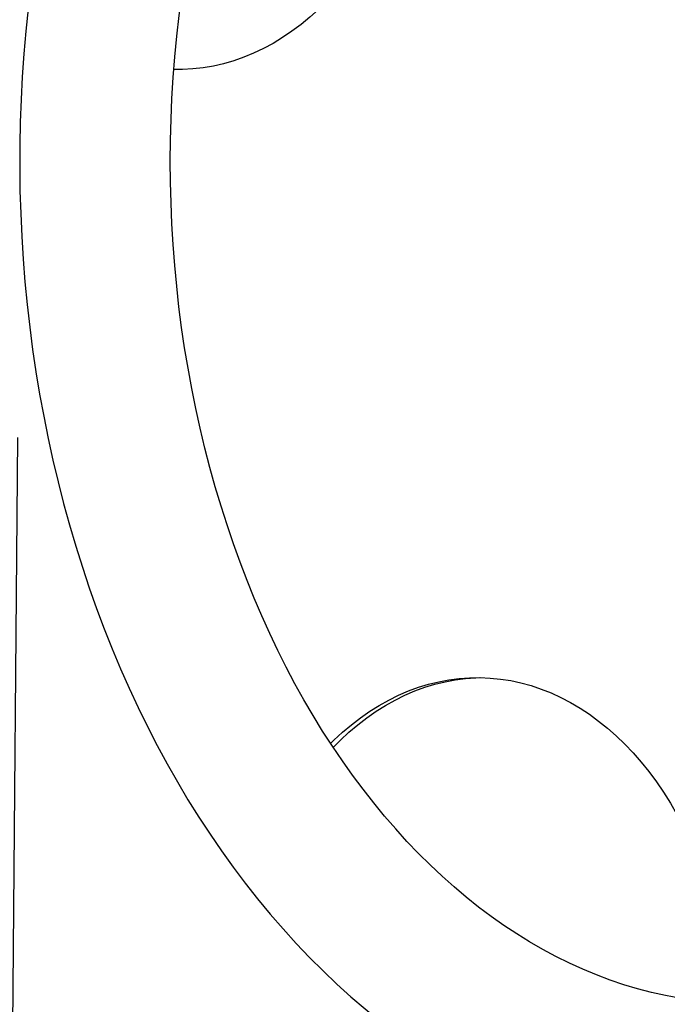
# Model space of a CAD drawing. Units: millimetres. Extents: x 0.65 to 5.16, y -0.11 to 4.5.
# Drawn here: x 2.15 to 2.3, y 2.59 to 2.81 of the extents above; entities that cross this region are included whole.
import ezdxf

# ---------------------------------------------------------------- set-up
doc = ezdxf.new("R2010")
doc.units = ezdxf.units.MM
doc.header["$LTSCALE"] = 25
doc.header["$PDSIZE"] = -1
doc.linetypes.add('SLD-Сплошная', pattern=[0])
doc.layers.add('ПРИМЕЧАНИЯ', color=7, linetype='SLD-Сплошная')
doc.styles.add('SLDTEXTSTYLE1', font='isocpeui_0.ttf')
doc.dimstyles.new('SLDDIMSTYLE3', dxfattribs={"dimtxt": 0.075, "dimasz": 0.075, "dimexe": 0, "dimexo": 0.0625, "dimgap": 0.01875, "dimtad": 2, "dimrnd": 1e-09, "dimzin": 12, "dimdsep": 46, "dimtxsty": 'SLDTEXTSTYLE1', "dimsah": 1, "dimcen": 0.09, "dimadec": 0, "dimazin": 3, "dimtfac": 1, "dimtdec": 3, "dimtofl": 0, "dimtmove": 0, "dimatfit": 3, "dimfxl": 1, "dimfrac": 2, "dimtolj": 1, "dimtzin": 12, "dimarcsym": 0})

# ---------------------------------------------------------------- blocks, each defined once
blk = doc.blocks.new('*D10')
at = {"layer": 'Defpoints', "color": 0, "transparency": 16777216}
for p in [(2.151967112612792, 2.775346541933474), (3.130323100884679, 2.767037975996183), (3.12084394997341, 1.650842458289593)]:
    blk.add_point(p, dxfattribs=at)
at = {"layer": 'ПРИМЕЧАНИЯ', "color": 0, "lineweight": -2, "transparency": 16777216}
for p, q in [((2.151436358313974, 2.71284879557511), (2.142487961701524, 1.659151024226883)), ((3.12979234658586, 2.70454022963782), (3.12084394997341, 1.650842458289593)), ((2.21748525733156, 1.6585141190683), (3.045846654343375, 1.651479363448176))]:
    blk.add_line(p, q, dxfattribs=at)
at = {"layer": 'ПРИМЕЧАНИЯ', "color": 0, "transparency": 16777216}
for points in [[(2.217591408191323, 1.671013668339973), (2.217379106471796, 1.646014569796628), (2.142487961701524, 1.659151024226883)], [(3.045952805203138, 1.663978912719849), (3.045740503483611, 1.638979814176503), (3.12084394997341, 1.650842458289593)]]:
    blk.add_solid(points, dxfattribs=at)
at = {"layer": 'ПРИМЕЧАНИЯ', "color": 0, "transparency": 16777216, "insert": (2.632143634706404, 1.711244712980765), "char_height": 0.075, "attachment_point": 5, "rotation": 359.5134344512573, "style": 'SLDTEXTSTYLE1'}
blk.add_mtext('\\A1;.98', dxfattribs=at)

msp = doc.modelspace()

# ---------------------------------------------------------------- linework, layer by layer
at = {"color": 7, "linetype": 'SLD-Сплошная', "lineweight": 25, "flags": 128}
for points in [[(2.169029477448839, 2.873488575529865), (2.168152616286091, 2.871047903714657), (2.16657285606977, 2.866447290382443), (2.165071072181798, 2.861798994390371), (2.163647874751341, 2.857105262280454), (2.162303911887858, 2.85236857347482), (2.161039792889978, 2.847591421297135), (2.159856088585998, 2.842776312239612), (2.158753331616077, 2.837925765211479), (2.15773201666728, 2.833042310781201), (2.156792600666737, 2.82812849040788), (2.155935502938193, 2.823186855658453), (2.155161105327152, 2.818219967408414), (2.154469752299563, 2.813230395024632), (2.153861751018783, 2.808220715529767), (2.153337371405149, 2.803193512748379), (2.152896846182155, 2.798151376435472), (2.152540370912796, 2.793096901388739), (2.15226810402922, 2.788032686546147), (2.152080166858368, 2.782961334070877), (2.15197664364584, 2.777885448425946), (2.151957581579745, 2.772807635441), (2.152022990815845, 2.767730501373989), (2.152172843974235, 2.762656665980517), (2.152407076314141, 2.757588737472468), (2.152725586188882, 2.752529317393676), (2.153128235073605, 2.747481003780741), (2.153614847612623, 2.742446390242058), (2.154185211666261, 2.737428065048554), (2.154839078355257, 2.732428610238936), (2.155576162100292, 2.727450600741997), (2.156396140653686, 2.722496603518191), (2.157298655119837, 2.71756917672243), (2.158283309960435, 2.712670868889688), (2.159349672980056, 2.707804218144481), (2.160497275287195, 2.70297175143478), (2.161725611225416, 2.698175983790257), (2.163034138268852, 2.693419417603969), (2.164422276875989, 2.688704541935673), (2.165889410295333, 2.684033831834002), (2.167434884316489, 2.679409747673427), (2.169058006960105, 2.674834734500685), (2.170758048100296, 2.67031122138382), (2.172534239013566, 2.665841620755307), (2.174385771848832, 2.661428327738914), (2.176311799014168, 2.657073719448067), (2.17831143247713, 2.652780154241345), (2.180383742977327, 2.648549970918697), (2.182527745988642, 2.644385512788507), (2.18474241668387, 2.640289092027287), (2.187026691379368, 2.636262986172948), (2.18937946076293, 2.632309448701858), (2.191799568764061, 2.628430707533981), (2.194285811408883, 2.624628963332643), (2.196836935686159, 2.620906387577901), (2.19945163845834, 2.617265120391422), (2.202128565457472, 2.613707268094201), (2.204866310411641, 2.610234900483224), (2.207663414352831, 2.606850047819814), (2.210518365161422, 2.603554697530761), (2.213429597405435, 2.600350790633482), (2.216395492533712, 2.597240217908336), (2.219414379480915, 2.594224815854363), (2.222484535738133, 2.591306362479092), (2.225604188935693, 2.58848657298756), (2.228771518974238, 2.585767095449998), (2.23198466072625, 2.583149506540627), (2.23524170731329, 2.58063530745073), (2.238540713944648, 2.578225920086656), (2.241879702281743, 2.57592268366678), (2.245256665270475, 2.573726851829707), (2.248669572361979, 2.571639590358976), (2.252116375022191, 2.569661975616725), (2.255595012413679, 2.567794993760585), (2.259103417120409, 2.566039540795118), (2.262639520778546, 2.564396423482293), (2.266201259474571, 2.562866361106332), (2.26978657877626, 2.561449988058099), (2.273393438272033, 2.560147857174814), (2.277019815509443, 2.558960443743779), (2.280663709243035, 2.55788815005533), (2.284323141924412, 2.556931310371544), (2.287996161391746, 2.556090196163911), (2.291680841740939, 2.555365021465736), (2.295375283385085, 2.554755948183189), (2.299077612331685, 2.554263091212566), (2.302785978727761, 2.553886523219624), (2.306498554741014, 2.553626278949298), (2.310213531860249, 2.553482358949776), (2.313929117710664, 2.553454732613137), (2.31764353248913, 2.553543340454814), (2.321354841616697, 2.553748083991451), (2.325061230805321, 2.554068829202226), (2.328760940873432, 2.554505416117324), (2.332452212520067, 2.555057657701019), (2.33613328241059, 2.555725338310031), (2.339802379528269, 2.556508211354539), (2.343457721906188, 2.557405996231944), (2.347097513844429, 2.558418374624352), (2.350719943706329, 2.559544986269977), (2.354323182373323, 2.560785424335214), (2.357905382420732, 2.562139230527415), (2.361464678056752, 2.563605890097533), (2.364999185844643, 2.565184826886157), (2.368507006204081, 2.566875398565386), (2.371986225663117, 2.568676892222342), (2.375434919807931, 2.570588520417713), (2.378851156855104, 2.572609417835108), (2.38223300175139, 2.57473863861469), (2.385578520690275, 2.576975154438845), (2.388885785923595, 2.579317853409576), (2.392152880740997, 2.581765539728688), (2.395377904489962, 2.584316934163843), (2.398558977514597, 2.586970675257961), (2.401694245901682, 2.589725321217258), (2.404781885936842, 2.59257935239554), (2.407820108191074, 2.595531174279666), (2.410807161177052, 2.598579120873717), (2.413741334534456, 2.601721458377058), (2.416620961722982, 2.60495638905388), (2.419444422219643, 2.60828205519803), (2.422210143232838, 2.611696543106392), (2.424916600958857, 2.615197886985575), (2.427562321416869, 2.618784072729595), (2.430145880905798, 2.622453041519463), (2.432665906131096, 2.626202693208652), (2.435121074051497, 2.630030889470644), (2.43751011149572, 2.633935456695709), (2.439831794597219, 2.637914188633572), (2.442084948091862, 2.641964848786532), (2.444268444519266, 2.646085172563819), (2.446381203363756, 2.650272869212686), (2.448422190165933, 2.654525623545044), (2.45039041563077, 2.658841097480455), (2.452284923535737, 2.663216904821819), (2.454104811695911, 2.667650659697677), (2.455849224714669, 2.672139966892319), (2.45751734869365, 2.676682413063566), (2.459108410573973, 2.68127556764772), (2.46062167754344, 2.685916983706983), (2.462056456510194, 2.690604198735533), (2.463412093641039, 2.695334735437074), (2.464687973961335, 2.700106102484849), (2.465883521012494, 2.704915795273378), (2.466998196562427, 2.709761296669546), (2.468031500363901, 2.714640077769138), (2.468982969955567, 2.719549598663623), (2.469852180500355, 2.724487309220692), (2.470638744656044, 2.729450649881012), (2.471342312472985, 2.734437052472729), (2.471962571314238, 2.739443941044338), (2.472499245793697, 2.744468732715922), (2.472952097728184, 2.749508838548097), (2.473320926099869, 2.754561664427463), (2.47360556702581, 2.759624611966994), (2.47380589373188, 2.764695079419362), (2.473921816528759, 2.769770462600972), (2.473953282788175, 2.774848155824174), (2.473900276918013, 2.779925552835016), (2.473762820737718, 2.785000036395853), (2.473540973557732, 2.790068995333872), (2.473234831605422, 2.795129827668276), (2.472844527993233, 2.800179934789528), (2.472370232671398, 2.805216722381693), (2.471812152380922, 2.810237601333646), (2.471170530608672, 2.815239988636096), (2.470445647546964, 2.820221308261938), (2.469637820060509, 2.825178992027644), (2.468747401664096, 2.83011048043367), (2.467774782514858, 2.835013223482312), (2.46672038942352, 2.839884681471754), (2.465584685889423, 2.844722325765765), (2.46436817216464, 2.849523639538993), (2.463071385352859, 2.85428611849863), (2.461694899549093, 2.859007271584116), (2.460239326026532, 2.863684621647524), (2.458705313477038, 2.868315706118463), (2.457093548311823, 2.872898077658645), (2.455404755028721, 2.877429304812736), (2.453639696652115, 2.881906972663763), (2.451799175251026, 2.886328683503149), (2.449884032539909, 2.890692057527303), (2.44789515056551, 2.894994733574861), (2.445833452481396, 2.899234369920648), (2.443699913528876, 2.903408625827369), (2.44149555447149, 2.907515180754971), (2.439221432385837, 2.91155175374651), (2.436878649813619, 2.915516087703455), (2.434468355887509, 2.919405950851625), (2.431991747475372, 2.923219138410186), (2.429450070317849, 2.926953474483598), (2.42684462012629, 2.930606814198964), (2.424176743602021, 2.934177046108085), (2.421447839332145, 2.937662094868895), (2.418659358511689, 2.941059924214623), (2.415812805437446, 2.94436854021093), (2.412909737715717, 2.94758599479136), (2.409951766124795, 2.950710389549862), (2.406940554073932, 2.953739879756051), (2.403877816604236, 2.956672678544771), (2.400765318883623, 2.959507061216927), (2.397604874158016, 2.962241369574149), (2.394398341134334, 2.964874016196698), (2.391147620787411, 2.967403488562764), (2.387854652602066, 2.96982835289942), (2.384521410282827, 2.972147257651379), (2.381149896985809, 2.9743589364547), (2.37774214014922, 2.976462210508755), (2.374300186019262, 2.978455990251834), (2.370826093985753, 2.98033927626306), (2.3673219308552, 2.982111159335728), (2.363789765197503, 2.983770819693381), (2.360231661905061, 2.985317525348975), (2.356649677099794, 2.986750629637493), (2.353045853514341, 2.988069567982047), (2.349422216459197, 2.989273853980977), (2.345780770468677, 2.990363074927578), (2.342123496696287, 2.99133688689351), (2.338452351105951, 2.992195009521071), (2.334769263480524, 2.99293722067785), (2.331076137244444, 2.993563351129912), (2.327374850074343, 2.9940732793868), (2.323667255250277, 2.994466926863996), (2.319955183681965, 2.994744253496566), (2.316240446528806, 2.994905253922497), (2.312524838319737, 2.99494995433634), (2.308810140469033, 2.994878410093914), (2.305098257184028, 2.994690712878215), (2.301391035273195, 2.994386992723311), (2.297690234241852, 2.993967405703855), (2.293997613123453, 2.993432134804285), (2.290314934424077, 2.992781391338865), (2.28664396781733, 2.992015417177451), (2.282986493475093, 2.991134487710156), (2.279344304927768, 2.990138915462894), (2.275719211358423, 2.989029054256299), (2.272113039249003, 2.987805303783515), (2.268527633313568, 2.986468114468509), (2.264964856673182, 2.985017992456832), (2.26142659024908, 2.983455504585591), (2.257914731374517, 2.981781283179685), (2.254431191650309, 2.979996030527185), (2.250977894093329, 2.978100522898264), (2.247556769650146, 2.976095613989045), (2.244169753168093, 2.973982237693336), (2.240818778932503, 2.971761410130579), (2.237505775890511, 2.969434230886079), (2.234232662688214, 2.967001883448314), (2.23100134264878, 2.964465634856186), (2.227813698814453, 2.96182683459522), (2.224671589165731, 2.959086912804381), (2.221576842117185, 2.956247377873633), (2.21853125237239, 2.95330981352577), (2.215536577201415, 2.950275875484234), (2.21259453318454, 2.947147287831687), (2.209706793446328, 2.943925839162372), (2.206874985385963, 2.940613378625592), (2.204100688893544, 2.937211811948579), (2.201385435028429, 2.933723097515781), (2.19873070512492, 2.930149242568858), (2.196137930282794, 2.926492299578364), (2.193608491195171, 2.922754362825079), (2.191143718263787, 2.91893756521646), (2.188744891951593, 2.915044075352636), (2.186413243324175, 2.911076094846517), (2.184149954734616, 2.907035855894592), (2.181956160610381, 2.902925619088379), (2.17983294830555, 2.898747671451661), (2.177781358986682, 2.894504324685096), (2.175802388525642, 2.890197913597604), (2.173896997518402, 2.88583081621381), (2.1720660971068, 2.881405421150567), (2.170310548840509, 2.876924120880871), (2.169297203801754, 2.87421893723274)], [(2.233577246053368, 2.92029577861703), (2.233825480194757, 2.919785742830588), (2.235080812233115, 2.917068163587028), (2.236257155631078, 2.914280801676868), (2.237352573657979, 2.91142824621014), (2.238365262818606, 2.90851519363149), (2.239293555822474, 2.905546439987952), (2.240135924328853, 2.902526873032742), (2.240890981463024, 2.89946146417806), (2.241557484099628, 2.896355260310173), (2.24213433490935, 2.893213375480215), (2.242620584165558, 2.890040982484422), (2.243015431307933, 2.886843304347649), (2.243318226260509, 2.883625605724181), (2.243528470501961, 2.880393184230015), (2.243645817886366, 2.877151361720865), (2.243670075213102, 2.873905475530273), (2.243601202544927, 2.870660869682217), (2.243439313273739, 2.867422886092724), (2.243184673933881, 2.864196855774938), (2.242837703763324, 2.86098809006215), (2.242398974013432, 2.857801871863219), (2.241869207008452, 2.854643446964801), (2.241249274956286, 2.851518015394685), (2.240540198512483, 2.848430722860479), (2.239743145099835, 2.845386652277715), (2.238859426986331, 2.842390815401346), (2.237890499124648, 2.839448144574395), (2.236837956756706, 2.836563484607353), (2.235703532787273, 2.833741584801685), (2.23448909493091, 2.830987091130583), (2.233196642636963, 2.828304538589844), (2.231828303797677, 2.825698343731457), (2.230386331244836, 2.823172797392191), (2.228873099040695, 2.820732057629171), (2.227291098569338, 2.818380142874055), (2.225642934434858, 2.816120925317089), (2.223931320173139, 2.813958124531941), (2.222159073784296, 2.811895301351794), (2.220329113093123, 2.809935852006799), (2.218444450945185, 2.808083002532519), (2.216508190246475, 2.806339803458591), (2.214523518854792, 2.804709124786336), (2.212493704331254, 2.80319365126359), (2.210422088560588, 2.80179587796454), (2.208312082249057, 2.800518106181834), (2.206167159309073, 2.799362439637738), (2.203990851139754, 2.798330781020566), (2.201786740812827, 2.797424828852098), (2.199558457173469, 2.796646074691133), (2.197309668865775, 2.795995800677793), (2.195044078292702, 2.795475077422604), (2.192765415520449, 2.795084762243844), (2.190477432137265, 2.794825497756058), (2.188183895076847, 2.794697710812054), (2.186242543587927, 2.79469241916716)], [(2.415613004148303, 2.663654302332158), (2.414269637850312, 2.661006436116381), (2.412324375002757, 2.657362355152586), (2.410319991691886, 2.653791324219863), (2.408257926599513, 2.650295462727418), (2.406139629751581, 2.646876791120622), (2.403966577241038, 2.643537263679196), (2.401740267798216, 2.640278767098613), (2.399462219134896, 2.637103119330773), (2.39713396406636, 2.63401206872119), (2.394757046425831, 2.63100729348952), (2.39233301679428, 2.628090401603723), (2.389863428079333, 2.625262931101226), (2.387349830989959, 2.622526350912386), (2.384793769469192, 2.619882062242188), (2.382196776165547, 2.617331400564664), (2.379560368045238, 2.614875638280331), (2.376886042271752, 2.61251598807907), (2.374175272506772, 2.610253607038211), (2.371429505816172, 2.608089601466862), (2.368650160395941, 2.606025032481285), (2.365838624363618, 2.604060922260806), (2.362996255888536, 2.602198260887929), (2.360124384954816, 2.600438013618683), (2.357224317059407, 2.598781128359344), (2.35429733913619, 2.597228543043963), (2.351344727957594, 2.595781192516253), (2.348367761187145, 2.59444001442442), (2.345367731129298, 2.593205953547603), (2.342345961037948, 2.592079963901093), (2.339303823597422, 2.591063007933016), (2.336242760883571, 2.590156052150448), (2.333164304764979, 2.589360058622612), (2.330070096350073, 2.58867597202498), (2.326961902780364, 2.588104702222929), (2.323841629485498, 2.587647102840412), (2.320711326032212, 2.587303946783979), (2.317573183986206, 2.587075900229262), (2.314429525795945, 2.586963497031471), (2.311282784573671, 2.586967115786183), (2.308135491633049, 2.587086960846386), (2.30499070276453, 2.58732300487332), (2.301850972044035, 2.587675026016441), (2.298718807389499, 2.58814262434689), (2.295596638131827, 2.588725236863032), (2.292486789420504, 2.589422157923948), (2.289391464962591, 2.590232562996782), (2.286312738516831, 2.591155533499555), (2.283252553610331, 2.592190080719971), (2.280212730225897, 2.593335167207104), (2.277194976785508, 2.594589724557536), (2.274200905621545, 2.595952667048696), (2.271232050225367, 2.597422901034852), (2.268289882813971, 2.598999330374153), (2.265375831082467, 2.600680858387114), (2.262491293349599, 2.602466386968619), (2.259637651613592, 2.604354813508942), (2.256816282292719, 2.606345026250128), (2.254028564621545, 2.608435898636394), (2.251275886812185, 2.610626283130292), (2.248559650178039, 2.612915004874481), (2.245881271465747, 2.61530085549105), (2.243242183659535, 2.61778258723198), (2.240643835520027, 2.620358907627611), (2.238087690104049, 2.62302847472549), (2.235575222488874, 2.625789892968981), (2.233107916897477, 2.628641709732139), (2.230687263393839, 2.63158241250309), (2.228314754290539, 2.634610426690994), (2.225991880386274, 2.637724114020089), (2.223720127128721, 2.640921771467127), (2.221500970778782, 2.64420163069471), (2.219335874635509, 2.647561857931644), (2.217226285366896, 2.651000554251909), (2.215173629479857, 2.654515756205512), (2.213179309952975, 2.658105436757075), (2.211244703047632, 2.66176750649108), (2.209371155306731, 2.665499815046021), (2.207560001454142, 2.669300108131046), (2.205812515272017, 2.673166122748436), (2.204129933406293, 2.6770955406677), (2.202513453256473, 2.681085990090756), (2.200964230872686, 2.685135047742278), (2.199483379021023, 2.689240241039427), (2.198071965409048, 2.693399050324258), (2.196731011062838, 2.69760891114456), (2.195461488846607, 2.701867216570979), (2.194264322115989, 2.706171319540209), (2.193140383496131, 2.710518535215759), (2.192090493776052, 2.71490614335928), (2.191115420911093, 2.719331390706808), (2.190215879125692, 2.723791493345421), (2.18939252810923, 2.728283639086842), (2.188645972298203, 2.732804989835397), (2.1879767602385, 2.737352683948494), (2.187385384022129, 2.741923838588465), (2.186872278793258, 2.746515552065147), (2.186437822318992, 2.751124906169079), (2.186082334620824, 2.75574896849557), (2.18580607766323, 2.760384794760235), (2.185609255096371, 2.765029431106901), (2.185492012050382, 2.769679916408992), (2.185454434979191, 2.774333284565659), (2.185496551552312, 2.778986566794141), (2.185618330186195, 2.783636782204007), (2.18581967970382, 2.788280953206927), (2.186100450121806, 2.792916117085438), (2.186460432736926, 2.797539317819033), (2.186899360265159, 2.802147608381399), (2.187416907029609, 2.806738053044424), (2.18801268919921, 2.8113077296899), (2.188686265080614, 2.815853732130327), (2.189437135466196, 2.820373172440001), (2.190264744041669, 2.824863183297384), (2.191168477857345, 2.829320920339434), (2.192147667867689, 2.833743564528307), (2.193201589544387, 2.83812832453036), (2.194329463568823, 2.842472439106967), (2.195530456610441, 2.84677317951602), (2.196803682198186, 2.851027851922361), (2.198148201692802, 2.855233799814526), (2.199563025368493, 2.859388406424295), (2.200500011763023, 2.862005741821249)], [(2.187811312235501, 2.794689388108247), (2.187302793978834, 2.794701611800139), (2.186243472159293, 2.794747856332457)], [(2.221111706057936, 2.644816829487641), (2.221854075142118, 2.645545841563234), (2.223775693853651, 2.64732114915716), (2.225746656361947, 2.648984749944567), (2.227763717676181, 2.650533904974678), (2.229823556908497, 2.651966063720105), (2.231922782741516, 2.653278868276031), (2.234057939011792, 2.654470157242267), (2.236225510400046, 2.655537969281777), (2.238421928218777, 2.656480546349819), (2.240643576287749, 2.657296336588394), (2.242886796887662, 2.657983996881217), (2.245147896782226, 2.658542395065027), (2.247423153298695, 2.658970611793578), (2.249708820456874, 2.659267942051249), (2.252001135136496, 2.659433896313784), (2.254296323272824, 2.659468201354239), (2.256590606070262, 2.659370800692829), (2.258880206223763, 2.659141854689912), (2.261161354137783, 2.658781740281971), (2.263430294132534, 2.65829105036103), (2.265683290627338, 2.657670592798515), (2.267916634290878, 2.656921389115175), (2.270126648148241, 2.656044672799251), (2.272309693634685, 2.655041887275665), (2.274462176586167, 2.653914683529561), (2.276580553156776, 2.65266491738813), (2.278661335653313, 2.651294646465175), (2.280701098277425, 2.649806126773458), (2.282696482765842, 2.648201809010406), (2.284644203919414, 2.646484334523276), (2.286541055011859, 2.644656530960456), (2.288383913069318, 2.642721407616016), (2.290169744012014, 2.640682150475217), (2.291895607649556, 2.638542116969101), (2.293558662521671, 2.636304830446828), (2.295156170576377, 2.633973974374828), (2.296685501677911, 2.631553386272353), (2.298144137936981, 2.629047051393385), (2.299529677856218, 2.626459096165318), (2.300839840283999, 2.623793781395213), (2.302072468170131, 2.621055495254807), (2.303225532117219, 2.618248746055834), (2.304297133721861, 2.615378154827545), (2.305285508700181, 2.612448447708643), (2.30618902979254, 2.609464448166183), (2.30700620944266, 2.606431069054212), (2.307735702246732, 2.603353304525257), (2.308376307168486, 2.600236221807951), (2.308926969516581, 2.597084952864357), (2.309386782681042, 2.593904685940708), (2.309754989625908, 2.590700657025486), (2.310030984135609, 2.58747814122889), (2.310062592877713, 2.587020508523036)], [(2.221674532883408, 2.643949577188145), (2.223268288704491, 2.645545841563233), (2.225189907416024, 2.64732114915716), (2.22716086992432, 2.648984749944567), (2.229177931238555, 2.650533904974678), (2.231237770470871, 2.651966063720104), (2.233336996303888, 2.65327886827603), (2.235472152574165, 2.654470157242267), (2.23763972396242, 2.655537969281776), (2.239836141781151, 2.656480546349819), (2.242057789850121, 2.657296336588394), (2.244301010450035, 2.657983996881217), (2.246562110344599, 2.658542395065027), (2.248837366861068, 2.658970611793578), (2.251123034019247, 2.659267942051249), (2.253415348698869, 2.659433896313784), (2.254453539740276, 2.65946573094121)]]:
    msp.add_lwpolyline(points, dxfattribs=at)

# ---------------------------------------------------------------- dimensions: what is measured, and where the dimension line sits
at = {"layer": 'ПРИМЕЧАНИЯ', "color": 7}
dim = msp.add_aligned_dim(p1=(2.151967112612793, 2.775346541933473), p2=(3.130323100884679, 2.767037975996183), distance=-1.1162357672330168, dimstyle='SLDDIMSTYLE3', override={"dimtad": 3}, dxfattribs=at)
dim.commit()
dim.dimension.update_dxf_attribs({"geometry": '*D10', "text_midpoint": (2.632143634706404, 1.711244712980765)})

doc.saveas('drawing.dxf')
